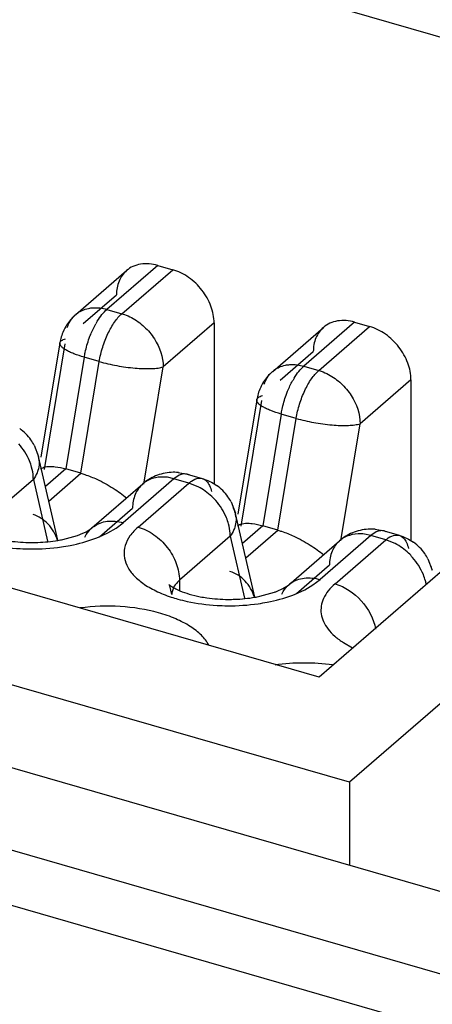
# Model space of a CAD drawing. Units: inches. Extents: x 0 to 34, y -22.6 to 22.
# Drawn here: x 27.8 to 28, y 11.6 to 12 of the extents above; entities that cross this region are included whole.
import ezdxf

# ---------------------------------------------------------------- set-up
doc = ezdxf.new("R2010")
doc.units = ezdxf.units.IN
doc.header["$LTSCALE"] = 1.87
doc.header["$MEASUREMENT"] = 0
doc.layers.get('0').update_dxf_attribs({"linetype": 'CONTINUOUS'})

msp = doc.modelspace()

# ---------------------------------------------------------------- linework, layer by layer
at = {"color": 6, "linetype": 'CONTINUOUS'}
for p, q in [((27.5101008454, 12.1374907652), (28.1109551795, 11.9640389509)), ((27.914463417, 11.7701594247), (27.2930732126, 11.949539407)), ((27.9256526774, 11.7311291395), (27.2490277053, 11.9264539443)), ((27.824128861, 11.9047321544), (27.8429522849, 11.9210338772)), ((27.8545504737, 11.9229844037), (27.8601123002, 11.9213788426)), ((28.0668628432, 11.6289935355), (27.1324759853, 11.8987277875)), ((27.8754552712, 11.9016067364), (27.8754552712, 11.8417497706)), ((27.8971997461, 11.8836383972), (27.9160231701, 11.8999401201)), ((27.9276213589, 11.9018906465), (27.9331831855, 11.9002850855)), ((27.8182087815, 11.8941905001), (27.811215209, 11.851794234)), ((27.1147594499, 11.8833848178), (28.0491463078, 11.6136505658)), ((27.9485261564, 11.8805129792), (27.9485261564, 11.8206560133)), ((27.8912796665, 11.8730967431), (27.8842860938, 11.8307004768)), ((27.8086814841, 11.8562926474), (27.8102846987, 11.8520541577)), ((27.8174725551, 11.8209315305), (27.8102957312, 11.8520070232)), ((27.8260079625, 11.8458147187), (27.8204461365, 11.8474202799)), ((27.8621802841, 11.8461107781), (27.8654599758, 11.8454934101)), ((27.8654712126, 11.8454902143), (27.8710330384, 11.8438846528)), ((28.0035542582, 11.8473143214), (27.914463417, 11.7701594247)), ((27.8300979423, 11.8255267236), (27.8489593356, 11.8418611622)), ((27.8817523693, 11.8351988903), (27.8833555839, 11.8309604005)), ((27.8905434403, 11.7998377733), (27.8833666163, 11.830913266)), ((27.8990788476, 11.8247209615), (27.8935170217, 11.8263265227)), ((27.8193453059, 11.8212402222), (27.824818047, 11.8227706989)), ((27.825855341, 11.8231685696), (27.8279394055, 11.8241290399)), ((27.8279394055, 11.8241290399), (27.8293344775, 11.8249527202)), ((27.8293344775, 11.8249527202), (27.8300979444, 11.8255267258)), ((27.9352511693, 11.8250170209), (27.9385308609, 11.8243996529)), ((27.9385420975, 11.8243964572), (27.9441039236, 11.8227908956)), ((27.9031688274, 11.8044329664), (27.9220302207, 11.8207674049)), ((27.9548232543, 11.8141051332), (27.9564264689, 11.8098666435)), ((27.8597526494, 11.8007846218), (27.8590297197, 11.8040134417)), ((27.9010102906, 11.8030352827), (27.9024053626, 11.803858963)), ((27.9024053626, 11.803858963), (27.9031688295, 11.8044329686)), ((27.892416191, 11.800146465), (27.8978889321, 11.8016769417)), ((27.8989262261, 11.8020748124), (27.9010102906, 11.8030352827)), ((27.9699440006, 11.769486524), (27.9256526774, 11.7311291395)), ((27.7144662935, 11.7614075965), (28.0826975675, 11.6551083839)), ((27.9256526315, 11.7311291084), (27.9256526315, 11.7004433519))]:
    msp.add_line(p, q, dxfattribs=at)
at = {"color": 9, "linetype": 'CONTINUOUS'}
for p, q in [((27.8545504737, 11.9229844037), (27.8356890889, 11.9066499653)), ((27.8412509154, 11.9050444042), (27.8601123002, 11.9213788426)), ((27.8269216779, 11.9014307314), (27.8392075093, 11.9120705686)), ((27.8356890889, 11.9066499653), (27.8412509154, 11.9050444042)), ((27.8240703773, 11.9046816237), (27.824128861, 11.9047321544)), ((27.8754552712, 11.9016067364), (27.8565938799, 11.8852722998)), ((27.9276213589, 11.9018906465), (27.9087599741, 11.8855562081)), ((27.9143218006, 11.8839506471), (27.9331831855, 11.9002850855)), ((27.8200412905, 11.8938882144), (27.812344494, 11.8472288822)), ((27.818209205, 11.8941930468), (27.8182105792, 11.8942010455)), ((27.8272853918, 11.8888810618), (27.8204461365, 11.8474202799)), ((27.8328472178, 11.8872755006), (27.8272853918, 11.8888810618)), ((27.899992563, 11.8803369742), (27.9122783944, 11.8909768115)), ((27.8260079625, 11.8458147187), (27.8328472178, 11.8872755006)), ((27.8494203521, 11.8417851141), (27.8565938799, 11.8852722998)), ((27.9087599741, 11.8855562081), (27.9143218006, 11.8839506471)), ((27.8971412624, 11.8835878665), (27.8971997461, 11.8836383972)), ((27.9485261564, 11.8805129792), (27.9296647651, 11.8641785426)), ((27.8931121757, 11.8727944574), (27.8854153792, 11.826135125)), ((27.89128009, 11.8730992896), (27.8912814642, 11.8731072885)), ((27.900356277, 11.8677873046), (27.8935170217, 11.8263265227)), ((27.8990788476, 11.8247209615), (27.9059181029, 11.8661817434)), ((27.9059181029, 11.8661817434), (27.900356277, 11.8677873046)), ((27.9224912373, 11.8206913569), (27.9296647651, 11.8641785426)), ((27.8204461317, 11.8474202809), (27.8128703876, 11.8408594941)), ((27.8141063494, 11.8355076243), (27.8260079582, 11.8458147199)), ((27.8605575276, 11.8438116873), (27.8581471213, 11.8443169896)), ((27.8625295731, 11.8451344946), (27.8605575277, 11.8438116881)), ((27.8654549224, 11.845494555), (27.8644301189, 11.8456216046)), ((27.8654712126, 11.8454902143), (27.8654550067, 11.8454948481)), ((27.8662062634, 11.8451793846), (27.8654822366, 11.8454866971)), ((27.869701848, 11.8439979332), (27.8710333372, 11.843885688)), ((27.8083914364, 11.8435277781), (27.7895300451, 11.8271933415)), ((27.8083914364, 11.8435277781), (27.8136824457, 11.8206170431)), ((27.8605575242, 11.8438116882), (27.841696167, 11.8274772737)), ((27.8472579607, 11.8258716844), (27.8661193507, 11.8422061272)), ((27.8661193507, 11.8422061272), (27.8605575242, 11.8438116882)), ((27.8695496149, 11.8408275234), (27.8661193537, 11.8422061258)), ((27.8329287264, 11.8222580143), (27.8452145597, 11.8328978532)), ((27.8390838835, 11.8255026007), (27.841696167, 11.8274772737)), ((27.8935170169, 11.8263265238), (27.8859412727, 11.8197657369)), ((27.8325257173, 11.8220986874), (27.8360118775, 11.8237008317)), ((27.8360118775, 11.8237008317), (27.8390838835, 11.8255026007)), ((27.8814623215, 11.8224340209), (27.8626009302, 11.8060995843)), ((27.8814623215, 11.8224340209), (27.8867533308, 11.7995232859)), ((27.8871772345, 11.8144138671), (27.8990788434, 11.8247209628)), ((27.9336284093, 11.822717931), (27.9147670513, 11.8063835159)), ((27.9336284127, 11.8227179301), (27.9312180064, 11.8232232324)), ((27.9391902359, 11.82111237), (27.9336284093, 11.822717931)), ((27.9356004581, 11.8240407376), (27.9336284127, 11.8227179311)), ((27.9385258073, 11.8244007979), (27.9375010039, 11.8245278475)), ((27.9385420975, 11.8243964572), (27.9385258916, 11.824401091)), ((27.9392771484, 11.8240856275), (27.9385531216, 11.8243929401)), ((27.9427727333, 11.8229041761), (27.9441042224, 11.8227919309)), ((27.9203288458, 11.804777927), (27.9391902359, 11.82111237)), ((27.9426204999, 11.8197337662), (27.9391902389, 11.8211123686)), ((27.9059996115, 11.8011642571), (27.9182854448, 11.811804096)), ((27.8626009302, 11.8060995843), (27.8626009302, 11.8023022901)), ((27.9090827626, 11.8026070745), (27.9121547686, 11.8044088435)), ((27.9121547686, 11.8044088435), (27.9147670513, 11.8063835159)), ((27.8603684013, 11.803312877), (27.859791908, 11.8014303233)), ((27.9055966024, 11.8010049302), (27.9090827626, 11.8026070745)), ((27.9234867792, 11.7829625284), (27.9268825237, 11.7810784343))]:
    msp.add_line(p, q, dxfattribs=at)
at = {"color": 6, "linetype": 'CONTINUOUS'}
for centre, radius, start, end in [((27.8357175156, 11.8912859813), 0.0177515398, 135.471399258, 151.5850284477), ((27.8356946917, 11.8912878746), 0.017733947, 130.9431690531, 135.4240481803), ((27.8356999858, 11.8913107489), 0.0177243413, 151.62848122, 155.6492950556), ((27.8357644323, 11.8912838545), 0.0177947157, 155.6352393274, 170.5907310457), ((27.9087884008, 11.8701922242), 0.0177515398, 135.4713992574, 151.5850284476), ((27.9087655769, 11.8701941175), 0.017733947, 130.9431692993, 135.4240481803), ((27.9088353176, 11.8701900972), 0.017794716, 155.6352392396, 170.5907312828), ((27.9087708711, 11.8702169917), 0.0177243413, 151.6284812197, 155.6492950562), ((27.7930148299, 11.8479233648), 0.0177633752, 35.3087855333, 54.5375716702), ((27.792976171, 11.8479284684), 0.0177919926, 27.960981939, 35.2234182493), ((27.8013738469, 11.8498645265), 0.0091747949, 13.5033120502, 27.561576699), ((27.801492378, 11.849906939), 0.0090496768, 3.3948832461, 12.7332946155), ((27.8606323405, 11.8283481829), 0.0178566418, 112.8318840408, 130.8216494863), ((27.860573131, 11.8284010969), 0.0177849314, 93.2646022391, 112.7222270575), ((27.8605450827, 11.8283781665), 0.0178062514, 84.6509051911, 93.1702951272), ((27.8660857151, 11.8268296076), 0.0177633752, 35.3087856126, 54.5375717047), ((27.8660470562, 11.8268347113), 0.0177919926, 27.9609818447, 35.2234183289), ((27.874444732, 11.8287707692), 0.009174795, 13.50331258, 27.561577209), ((27.8745632631, 11.8288131818), 0.0090496768, 3.3948839032, 12.7332946383), ((27.8148034564, 11.8504309801), 0.0294173959, 289.9031288843, 292.0670981451), ((27.9337032256, 11.8072544257), 0.0178566419, 112.8318839256, 130.8216492357), ((27.9336440161, 11.8073073398), 0.0177849314, 93.2646023237, 112.7222269435), ((27.9336159679, 11.8072844093), 0.0178062514, 84.6509052242, 93.1702952142), ((27.8093993902, 11.8686117713), 0.0484043893, 279.6540460044, 281.857335358), ((27.9391566, 11.8057358505), 0.0177633752, 35.308785888, 54.5375712975), ((27.9391179412, 11.8057409541), 0.0177919926, 27.960981942, 35.2234186119), ((27.9475156175, 11.8076770129), 0.0091747948, 13.5033090802, 27.5615737341), ((27.8824702753, 11.8475180141), 0.0484043893, 279.6540460061, 281.8573353476), ((27.8878743416, 11.8293372228), 0.0294173958, 289.9031289619, 292.0670981389)]:
    msp.add_arc(centre, radius, start, end, dxfattribs=at)
at = {"color": 9, "linetype": 'CONTINUOUS'}
for centre, radius, start, end in [((27.8306359879, 11.8971439529), 0.0099963572, 131.0571574725, 139.9237603113), ((27.8306810354, 11.8970781703), 0.010075604, 119.2775433163, 130.565100368), ((27.8563979726, 11.8873427191), 0.0284938988, 148.4859121106, 150.7715699014), ((27.9037519205, 11.8759844131), 0.010075604, 119.2775432461, 130.5651003703), ((27.903706873, 11.8760501957), 0.0099963572, 131.0571577153, 139.9237602998), ((27.9294688575, 11.8662489623), 0.0284938984, 148.4859122915, 150.7715701957), ((27.8562582634, 11.8297932143), 0.014646086, 82.5901119766, 87.2513227692), ((27.8366153982, 11.8180067813), 0.009950969, 125.4280587546, 130.9151333663), ((27.8150725442, 11.8650665466), 0.0463772592, 290.4358703256, 292.1065642809), ((27.9293291485, 11.8086994573), 0.0146460858, 82.5901117426, 87.2513228025), ((27.9096862833, 11.7969130241), 0.009950969, 125.4280587812, 130.9151333628), ((27.9358303439, 11.8009432606), 0.0187333102, 11.1430899855, 15.3505701748), ((27.8650165022, 11.8007836642), 0.0052644613, 172.9442638093, 179.989576252), ((27.8881434296, 11.8439727886), 0.0463772584, 290.4358703701, 292.1065643665), ((27.8766781826, 11.8517627272), 0.0546543788, 251.6738938701, 254.4318499478)]:
    msp.add_arc(centre, radius, start, end, dxfattribs=at)
at = {"color": 6, "linetype": 'CONTINUOUS'}
for points, knots in [([(27.8429631936, 11.9210416563), (27.8417574621, 11.919999646), (27.8397694791, 11.9171681285), (27.8392075093, 11.9137963957), (27.8392075093, 11.9120705682)], [0, 0, 0, 0, 0.4800834247, 1, 1, 1, 1]), ([(27.8545504772, 11.9229844031), (27.8525053271, 11.9235747874), (27.8492670529, 11.9238902455), (27.8453379998, 11.9227172784), (27.8436816992, 11.921662599), (27.8429631936, 11.9210416563)], [0, 0, 0, 0, 0.5242165686, 0.766135422, 1, 1, 1, 1]), ([(27.8754552712, 11.9016067366), (27.8754552712, 11.9037127319), (27.8745541443, 11.9081025993), (27.8717735933, 11.9129771671), (27.8687030722, 11.9163841022), (27.8652433387, 11.9192442831), (27.8622044528, 11.9207748897), (27.8601123035, 11.9213788414)], [0, 0, 0, 0, 0.2378468196, 0.494030364, 0.6246668696, 0.7540687623, 1, 1, 1, 1]), ([(27.9276213624, 11.9018906459), (27.9255762123, 11.9024810302), (27.9223379381, 11.9027964884), (27.9184088849, 11.9016235212), (27.9167525843, 11.9005688419), (27.9160340787, 11.8999478992)], [0, 0, 0, 0, 0.5242165689, 0.7661354223, 1, 1, 1, 1]), ([(27.9160340787, 11.8999478992), (27.9148283472, 11.8989058889), (27.9128403642, 11.8960743716), (27.9122783944, 11.8927026389), (27.9122783944, 11.8909768115)], [0, 0, 0, 0, 0.4800834249, 1, 1, 1, 1]), ([(27.9485261564, 11.8805129792), (27.9485261564, 11.8826189745), (27.9476250295, 11.8870088419), (27.9448444784, 11.8918834099), (27.9417739573, 11.895290345), (27.9383142237, 11.898150526), (27.9352753377, 11.8996811326), (27.9331831883, 11.9002850843)], [0, 0, 0, 0, 0.2378468195, 0.4940303639, 0.6246668696, 0.7540687624, 1, 1, 1, 1]), ([(27.8105261737, 11.8504428358), (27.81054375, 11.8501464421), (27.8105565365, 11.8489337604), (27.8103322725, 11.8477220451), (27.8100541202, 11.8468506708)], [0, 0, 0, 0, 0.2450583979, 1, 1, 1, 1]), ([(27.811058812, 11.8473858554), (27.8115348757, 11.8477943738), (27.81300515, 11.8483743934), (27.8145292601, 11.8484156763), (27.8154131289, 11.8483660655)], [0, 0, 0, 0, 0.4147331007, 1, 1, 1, 1]), ([(27.8154131289, 11.8483660655), (27.8157906228, 11.8483448771), (27.8174929554, 11.8481779166), (27.8191673435, 11.8477894358), (27.820446135, 11.8474202803)], [0, 0, 0, 0, 0.221221012, 1, 1, 1, 1]), ([(27.8100541202, 11.8468506708), (27.8099626451, 11.8465641047), (27.8095366543, 11.8453974239), (27.8089269617, 11.8443007418), (27.8083914365, 11.843527778)], [0, 0, 0, 0, 0.2423629462, 1, 1, 1, 1]), ([(27.826007961, 11.8458147187), (27.8264925742, 11.8456748229), (27.8285164259, 11.8450414631), (27.830491268, 11.8442540272), (27.8319599864, 11.8435802553)], [0, 0, 0, 0, 0.2378924565, 1, 1, 1, 1]), ([(27.8319599864, 11.8435802553), (27.8340666872, 11.8426138102), (27.8379081608, 11.8404952452), (27.8414684048, 11.8379339885), (27.8430391652, 11.8366095597)], [0, 0, 0, 0, 0.5300975182, 1, 1, 1, 1]), ([(27.8173687646, 11.8209392646), (27.8166269907, 11.823120478), (27.8149118295, 11.826247762), (27.8114186745, 11.8292090084), (27.8093569786, 11.8301641502), (27.8082914194, 11.8304717507)], [0, 0, 0, 0, 0.5076152538, 0.7556394371, 1, 1, 1, 1]), ([(27.8835970588, 11.8293490786), (27.8836146351, 11.8290526849), (27.8836274216, 11.8278400032), (27.8834031577, 11.826628288), (27.8831250053, 11.8257569137)], [0, 0, 0, 0, 0.245058398, 1, 1, 1, 1]), ([(27.8831250053, 11.8257569137), (27.8830335303, 11.8254703475), (27.8826075395, 11.8243036667), (27.8819978469, 11.8232069846), (27.8814623216, 11.8224340207)], [0, 0, 0, 0, 0.242362946, 1, 1, 1, 1]), ([(27.8841296971, 11.8262920982), (27.8846057609, 11.8267006166), (27.8860760351, 11.8272806362), (27.8876001452, 11.8273219191), (27.8884840141, 11.8272723084)], [0, 0, 0, 0, 0.4147331001, 1, 1, 1, 1]), ([(27.8884840141, 11.8272723084), (27.888861508, 11.82725112), (27.8905638405, 11.8270841594), (27.8922382287, 11.8266956787), (27.8935170202, 11.8263265232)], [0, 0, 0, 0, 0.2212210124, 1, 1, 1, 1]), ([(27.8990788462, 11.8247209616), (27.8995634594, 11.8245810657), (27.9015873111, 11.8239477059), (27.9035621532, 11.82316027), (27.9050308716, 11.8224864982)], [0, 0, 0, 0, 0.2378924566, 1, 1, 1, 1]), ([(27.9050308716, 11.8224864982), (27.9071375724, 11.821520053), (27.910979046, 11.819401488), (27.91453929, 11.8168402313), (27.9161100503, 11.8155158025)], [0, 0, 0, 0, 0.5300975177, 1, 1, 1, 1]), ([(27.797261608, 11.8210934695), (27.7980753338, 11.8209365499), (27.8014766302, 11.8203719732), (27.804929442, 11.8201255391), (27.8075477672, 11.8201080131)], [0, 0, 0, 0, 0.2404100572, 1, 1, 1, 1]), ([(27.8075477672, 11.8201080131), (27.8084001379, 11.8201023076), (27.8117354846, 11.8201531157), (27.8150687454, 11.8204762042), (27.8175167454, 11.820892871)], [0, 0, 0, 0, 0.2555434404, 1, 1, 1, 1]), ([(27.8904396497, 11.7998455074), (27.8896978759, 11.8020267208), (27.8879827147, 11.8051540048), (27.8844895597, 11.8081152513), (27.8824278639, 11.809070393), (27.8813623046, 11.8093779936)], [0, 0, 0, 0, 0.507615254, 0.755639437, 1, 1, 1, 1]), ([(27.8590221308, 11.8040143541), (27.8589845345, 11.8040928177), (27.8589065728, 11.8042389075), (27.858822804, 11.8044010539), (27.8586016006, 11.8046776673), (27.8588812344, 11.8043899193), (27.859107933, 11.8042300262), (27.859564329, 11.8038977925), (27.8601444816, 11.8035368551), (27.8612138876, 11.8029225461), (27.8621067291, 11.802494431), (27.8627548526, 11.8022172848)], [0, 0, 0, 0, 0.0482080069, 0.0853264669, 0.124873419, 0.158838517, 0.2227096456, 0.3207507101, 0.4507697136, 0.6094345783, 1, 1, 1, 1]), ([(27.8627548526, 11.8022172848), (27.8638736048, 11.8017388916), (27.8663726506, 11.8008807774), (27.8689395849, 11.8002683217), (27.8703324931, 11.7999997122)], [0, 0, 0, 0, 0.4617072463, 1, 1, 1, 1]), ([(27.8703324931, 11.7999997122), (27.8711462189, 11.7998427927), (27.8745475154, 11.799278216), (27.8780003271, 11.7990317819), (27.8806186524, 11.7990142558)], [0, 0, 0, 0, 0.2404100572, 1, 1, 1, 1]), ([(27.8806186524, 11.7990142558), (27.8814710231, 11.7990085504), (27.8848063697, 11.7990593585), (27.8881396305, 11.7993824469), (27.8905876305, 11.7997991138)], [0, 0, 0, 0, 0.2555434404, 1, 1, 1, 1])]:
    msp.add_open_spline(points, degree=3, knots=knots, dxfattribs=at)
at = {"color": 9, "linetype": 'CONTINUOUS'}
for points, knots in [([(27.8257536558, 11.9058667269), (27.8259943396, 11.906001712), (27.8269936479, 11.9065102172), (27.8280735492, 11.9068567455), (27.8289010078, 11.9070262231)], [0, 0, 0, 0, 0.2462565616, 1, 1, 1, 1]), ([(27.8289010078, 11.9070262231), (27.8294340212, 11.9071353933), (27.8316981449, 11.9074379218), (27.83402224, 11.9071311429), (27.8356890862, 11.9066499655)], [0, 0, 0, 0, 0.2387369816, 1, 1, 1, 1]), ([(27.8321065915, 11.9022367135), (27.8326389896, 11.9031043369), (27.8337233779, 11.9046702573), (27.8350222999, 11.906072513), (27.835689086, 11.9066499664)], [0, 0, 0, 0, 0.5357556394, 1, 1, 1, 1]), ([(27.8209839978, 11.8999300108), (27.8210943158, 11.9002687057), (27.8215846442, 11.9015723809), (27.8223197588, 11.9027867272), (27.8229868908, 11.9035796714)], [0, 0, 0, 0, 0.2558115047, 1, 1, 1, 1]), ([(27.8328472186, 11.8872755), (27.833144958, 11.8890804481), (27.8339946572, 11.892628473), (27.8358924271, 11.8975744618), (27.8382564063, 11.9017979464), (27.8402123377, 11.9041449735), (27.841250912, 11.9050444048)], [0, 0, 0, 0, 0.2748994885, 0.5463157117, 0.7935400006, 1, 1, 1, 1]), ([(27.8412509118, 11.9050444042), (27.8415557809, 11.9049563931), (27.8427909473, 11.9045627532), (27.8439830031, 11.9040366953), (27.8448478221, 11.9035784887)], [0, 0, 0, 0, 0.2448399955, 1, 1, 1, 1]), ([(27.8448478221, 11.9035784887), (27.8465432507, 11.9026802006), (27.8497290553, 11.9003632084), (27.8545953672, 11.8945863501), (27.8565938798, 11.8889216288), (27.8565938798, 11.8852722997)], [0, 0, 0, 0, 0.2548147064, 0.5153468533, 1, 1, 1, 1]), ([(27.8291361895, 11.8959560475), (27.8293059979, 11.8964271679), (27.829998793, 11.898239201), (27.830828738, 11.9000003872), (27.8315319201, 11.9012560831)], [0, 0, 0, 0, 0.258142733, 1, 1, 1, 1]), ([(27.8182105245, 11.8942010545), (27.8182723566, 11.8945518974), (27.8187277592, 11.8950578418), (27.8195273882, 11.8954681984), (27.8200534708, 11.8956516523), (27.8203461177, 11.8957361321)], [0, 0, 0, 0, 0.3920883064, 0.6647612595, 1, 1, 1, 1]), ([(27.8272853926, 11.8888810616), (27.8273831209, 11.889473508), (27.8278399522, 11.8918702898), (27.8285125848, 11.8942259039), (27.8291361895, 11.8959560475)], [0, 0, 0, 0, 0.2461325658, 1, 1, 1, 1]), ([(27.8272853924, 11.8888810609), (27.8259740463, 11.8892596141), (27.8241182782, 11.8898678716), (27.8218605006, 11.8908278996), (27.8205217659, 11.8915179166), (27.8194677767, 11.8921995521), (27.8187135706, 11.8928669008), (27.8182526864, 11.8935200235), (27.818175827, 11.8939945334), (27.8182091485, 11.8941930561)], [0, 0, 0, 0, 0.3733634501, 0.5331249179, 0.6707087297, 0.7849158507, 0.8755847165, 0.9449348726, 1, 1, 1, 1]), ([(27.8328472184, 11.8872754994), (27.8349878297, 11.8866575579), (27.8393998499, 11.885656158), (27.8458786818, 11.8847776876), (27.8510154771, 11.8845635357), (27.854503364, 11.8848257063), (27.8559629254, 11.8850901588), (27.8565938802, 11.8852722997)], [0, 0, 0, 0, 0.278158973, 0.5636428742, 0.8156137336, 0.9180113953, 1, 1, 1, 1]), ([(27.8988245409, 11.8847729697), (27.8990652247, 11.8849079548), (27.9000645331, 11.88541646), (27.9011444343, 11.8857629883), (27.9019718929, 11.8859324659)], [0, 0, 0, 0, 0.2462565616, 1, 1, 1, 1]), ([(27.9019718929, 11.8859324659), (27.9025049063, 11.8860416361), (27.90476903, 11.8863441646), (27.9070931251, 11.8860373857), (27.9087599713, 11.8855562083)], [0, 0, 0, 0, 0.2387369816, 1, 1, 1, 1]), ([(27.9051774767, 11.8811429565), (27.9057098747, 11.8820105798), (27.906794263, 11.8835765002), (27.908093185, 11.8849787559), (27.9087599711, 11.8855562093)], [0, 0, 0, 0, 0.5357556399, 1, 1, 1, 1]), ([(27.894054883, 11.8788362536), (27.8941652009, 11.8791749485), (27.8946555293, 11.8804786237), (27.895390644, 11.88169297), (27.8960577759, 11.8824859141)], [0, 0, 0, 0, 0.2558115047, 1, 1, 1, 1]), ([(27.9059181038, 11.8661817428), (27.9062158432, 11.8679866909), (27.9070655423, 11.8715347159), (27.9089633122, 11.8764807047), (27.9113272915, 11.8807041893), (27.9132832228, 11.8830512164), (27.9143217972, 11.8839506477)], [0, 0, 0, 0, 0.2748994897, 0.5463157136, 0.7935400022, 1, 1, 1, 1]), ([(27.914321797, 11.883950647), (27.9146266661, 11.8838626359), (27.9158618325, 11.8834689961), (27.9170538883, 11.8829429382), (27.9179187073, 11.8824847316)], [0, 0, 0, 0, 0.2448399952, 1, 1, 1, 1]), ([(27.9179187073, 11.8824847316), (27.9196141359, 11.8815864434), (27.9227999405, 11.8792694512), (27.9276662524, 11.8734925929), (27.929664765, 11.8678278716), (27.929664765, 11.8641785426)], [0, 0, 0, 0, 0.2548147064, 0.5153468533, 1, 1, 1, 1]), ([(27.9022070747, 11.8748622904), (27.902376883, 11.8753334108), (27.9030696782, 11.8771454438), (27.9038996231, 11.87890663), (27.9046028052, 11.8801623259)], [0, 0, 0, 0, 0.2581427334, 1, 1, 1, 1]), ([(27.8912814095, 11.8731072975), (27.8913432416, 11.8734581404), (27.8917986441, 11.8739640847), (27.8925982732, 11.8743744413), (27.8931243557, 11.8745578952), (27.8934170026, 11.874642375)], [0, 0, 0, 0, 0.3920883054, 0.6647612519, 1, 1, 1, 1]), ([(27.9003562777, 11.8677873043), (27.9004540061, 11.8683797507), (27.9009108374, 11.8707765327), (27.90158347, 11.8731321468), (27.9022070747, 11.8748622904)], [0, 0, 0, 0, 0.2461325658, 1, 1, 1, 1]), ([(27.9003562777, 11.8677873038), (27.8990449316, 11.868165857), (27.8971891635, 11.8687741145), (27.8949313859, 11.8697341425), (27.8935926512, 11.8704241595), (27.8925386619, 11.871105795), (27.8917844558, 11.8717731436), (27.8913235715, 11.8724262664), (27.891246712, 11.8729007763), (27.8912800335, 11.873099299)], [0, 0, 0, 0, 0.3733634456, 0.5331249124, 0.6707087245, 0.7849158468, 0.8755847146, 0.9449348725, 1, 1, 1, 1]), ([(27.9059181035, 11.8661817422), (27.9080587148, 11.8655638007), (27.912470735, 11.8645624009), (27.9189495669, 11.8636839304), (27.9240863623, 11.8634697786), (27.9275742491, 11.8637319492), (27.9290338105, 11.8639964017), (27.9296647653, 11.8641785425)], [0, 0, 0, 0, 0.278158973, 0.5636428742, 0.8156137336, 0.9180113953, 1, 1, 1, 1]), ([(27.8077535568, 11.848089937), (27.8075400837, 11.8488685846), (27.8064604262, 11.8520135126), (27.8046425427, 11.8548925647), (27.802983899, 11.8567804178)], [0, 0, 0, 0, 0.2431601424, 1, 1, 1, 1]), ([(27.8083914365, 11.843527778), (27.8083914365, 11.8439014972), (27.8083353163, 11.8454394115), (27.8080614304, 11.8469669614), (27.8077535568, 11.848089937)], [0, 0, 0, 0, 0.2429693194, 1, 1, 1, 1]), ([(27.8569606174, 11.8444224498), (27.8554924517, 11.8444922185), (27.8525899085, 11.8441741015), (27.8500036845, 11.8427673328), (27.8489584533, 11.8418621818)], [0, 0, 0, 0, 0.5152745753, 1, 1, 1, 1]), ([(27.8644301189, 11.8456216046), (27.864276288, 11.8456179371), (27.8636205811, 11.8455613845), (27.8629845813, 11.8453486937), (27.8625295731, 11.8451344946)], [0, 0, 0, 0, 0.2342864843, 1, 1, 1, 1]), ([(27.8661193535, 11.8422061266), (27.8664113869, 11.8424590348), (27.8674657849, 11.8432845623), (27.8687476894, 11.8439002289), (27.869701848, 11.8439979332)], [0, 0, 0, 0, 0.2871288961, 1, 1, 1, 1]), ([(27.8489584528, 11.8418621815), (27.8483601951, 11.8413441013), (27.8472696896, 11.8401435477), (27.8456624145, 11.8372057123), (27.8452145596, 11.8346207203), (27.8452145596, 11.8328978532)], [0, 0, 0, 0, 0.2379457565, 0.4819975633, 1, 1, 1, 1]), ([(27.8760547841, 11.8356866607), (27.8755888068, 11.8362170318), (27.8736672193, 11.8382165376), (27.8713846473, 11.8398771382), (27.8695496149, 11.8408275234)], [0, 0, 0, 0, 0.2546389737, 1, 1, 1, 1]), ([(27.8710333375, 11.8438856879), (27.8711838519, 11.8438422442), (27.8717943965, 11.8436187332), (27.8723317706, 11.8432170588), (27.87267225, 11.842862152)], [0, 0, 0, 0, 0.2415794937, 1, 1, 1, 1]), ([(27.87267225, 11.842862152), (27.8731251051, 11.8423901077), (27.8739054548, 11.8411431999), (27.8743457694, 11.8397604731), (27.874523047, 11.8389928386)], [0, 0, 0, 0, 0.45364177, 1, 1, 1, 1]), ([(27.880824442, 11.8269961798), (27.8806109689, 11.8277748275), (27.8795313114, 11.8309197555), (27.8777134279, 11.8337988076), (27.8760547841, 11.8356866607)], [0, 0, 0, 0, 0.2431601424, 1, 1, 1, 1]), ([(27.8308470177, 11.8261152688), (27.8315619865, 11.8266238438), (27.8331652235, 11.8274690142), (27.8368425117, 11.828354266), (27.8398081894, 11.8280222518), (27.8416961345, 11.8274772488)], [0, 0, 0, 0, 0.2337625817, 0.4764618906, 1, 1, 1, 1]), ([(27.8472579607, 11.8258716844), (27.8461204678, 11.8248865875), (27.8441551077, 11.8228042233), (27.8422530688, 11.8191353199), (27.8418278353, 11.8152470967), (27.8429361386, 11.8114307191), (27.845430678, 11.807901169), (27.8491306059, 11.8047204063), (27.8539155447, 11.8019642302), (27.8575442723, 11.8005262939), (27.8594934786, 11.7998802921)], [0, 0, 0, 0, 0.1231810029, 0.2318413447, 0.3325042727, 0.4354109931, 0.5499420444, 0.6815253893, 0.8319015416, 1, 1, 1, 1]), ([(27.8472579623, 11.8258716893), (27.8493499625, 11.8252677806), (27.852388959, 11.8237376735), (27.8558489218, 11.8208776046), (27.8589200473, 11.8174705675), (27.8617003799, 11.8125954178), (27.8626009303, 11.8082054316), (27.8626009303, 11.8060995843)], [0, 0, 0, 0, 0.2459088739, 0.3753158146, 0.5059695954, 0.7621745781, 1, 1, 1, 1]), ([(27.8814623217, 11.8224340209), (27.8814623217, 11.8228077401), (27.8814062015, 11.8243456544), (27.8811323156, 11.8258732043), (27.880824442, 11.8269961798)], [0, 0, 0, 0, 0.2429693194, 1, 1, 1, 1]), ([(27.8275210803, 11.8220977671), (27.8276767282, 11.8224291765), (27.8283508726, 11.8236975105), (27.8292899343, 11.8248260934), (27.8300981062, 11.8255265345)], [0, 0, 0, 0, 0.2550419136, 1, 1, 1, 1]), ([(27.9300315026, 11.8233286926), (27.9285633369, 11.8233984613), (27.9256607937, 11.8230803443), (27.9230745697, 11.8216735756), (27.9220293384, 11.8207684247)], [0, 0, 0, 0, 0.5152745751, 1, 1, 1, 1]), ([(27.9375010039, 11.8245278475), (27.937347173, 11.82452418), (27.936691466, 11.8244676274), (27.9360554663, 11.8242549366), (27.9356004581, 11.8240407376)], [0, 0, 0, 0, 0.2342864849, 1, 1, 1, 1]), ([(27.9391902387, 11.8211123695), (27.9394822722, 11.8213652777), (27.9405366702, 11.8221908052), (27.9418185747, 11.8228064718), (27.9427727333, 11.8229041761)], [0, 0, 0, 0, 0.2871288965, 1, 1, 1, 1]), ([(27.9441042228, 11.8227919308), (27.9442547372, 11.822748487), (27.9448652818, 11.822524976), (27.9454026558, 11.8221233016), (27.9457431352, 11.8217683948)], [0, 0, 0, 0, 0.241579493, 1, 1, 1, 1]), ([(27.7889389165, 11.8202072706), (27.7900773257, 11.8198895004), (27.7948484557, 11.8187157779), (27.7997464588, 11.8180781877), (27.8034699061, 11.8178624271)], [0, 0, 0, 0, 0.240639049, 1, 1, 1, 1]), ([(27.8034699061, 11.8178624271), (27.8047531816, 11.8177880659), (27.8098637606, 11.8176223219), (27.8149928402, 11.8179524157), (27.8187804824, 11.8185020492)], [0, 0, 0, 0, 0.2514165917, 1, 1, 1, 1]), ([(27.8187804824, 11.8185020492), (27.8198919384, 11.8186633351), (27.8241237759, 11.8193824446), (27.828295501, 11.8205007951), (27.831265571, 11.821608106)], [0, 0, 0, 0, 0.2616192727, 1, 1, 1, 1]), ([(27.922029338, 11.8207684242), (27.9214310802, 11.8202503441), (27.9203405747, 11.8190497905), (27.9187332996, 11.8161119551), (27.9182854447, 11.8135269631), (27.9182854447, 11.811804096)], [0, 0, 0, 0, 0.2379457565, 0.4819975632, 1, 1, 1, 1]), ([(27.9491256692, 11.8145929036), (27.9486596918, 11.8151232747), (27.9467381043, 11.8171227805), (27.9444555323, 11.8187833811), (27.9426204999, 11.8197337662)], [0, 0, 0, 0, 0.2546389739, 1, 1, 1, 1]), ([(27.9457431352, 11.8217683948), (27.9461959904, 11.8212963505), (27.94697634, 11.8200494427), (27.9474166546, 11.8186667159), (27.9475939323, 11.8178990814)], [0, 0, 0, 0, 0.4536417712, 1, 1, 1, 1]), ([(27.9538953271, 11.8059024226), (27.9536818541, 11.8066810703), (27.9526021965, 11.8098259983), (27.950784313, 11.8127050504), (27.9491256692, 11.8145929036)], [0, 0, 0, 0, 0.2431601424, 1, 1, 1, 1]), ([(27.8626009303, 11.8060995843), (27.8623578541, 11.8058890741), (27.861487671, 11.8050719635), (27.8607533469, 11.8040963382), (27.8603684013, 11.803312877)], [0, 0, 0, 0, 0.2692040987, 1, 1, 1, 1]), ([(27.9005919654, 11.8010040099), (27.9007476133, 11.8013354193), (27.9014217577, 11.8026037533), (27.9023608194, 11.8037323362), (27.9031689913, 11.8044327773)], [0, 0, 0, 0, 0.2550419136, 1, 1, 1, 1]), ([(27.9039179028, 11.8050215116), (27.9046328716, 11.8055300866), (27.9062361086, 11.8063752569), (27.9099133967, 11.8072605088), (27.9128790745, 11.8069284946), (27.9147670195, 11.8063834916)], [0, 0, 0, 0, 0.2337625819, 0.4764618908, 1, 1, 1, 1]), ([(27.9203288458, 11.804777927), (27.919417636, 11.8039887969), (27.9178006355, 11.8023401532), (27.916015356, 11.7995370747), (27.9150769181, 11.7965843388), (27.9150674975, 11.7935727982), (27.9159679076, 11.7906195721), (27.917731272, 11.787810921), (27.9202810266, 11.7851935295), (27.922350492, 11.7836827443), (27.9234867792, 11.7829625284)], [0, 0, 0, 0, 0.1355606576, 0.2579313193, 0.3705255764, 0.4792701091, 0.5913670854, 0.7131272314, 0.8487069913, 1, 1, 1, 1]), ([(27.9203288475, 11.804777932), (27.9240534901, 11.8037027199), (27.9308497972, 11.7990907372), (27.9346839258, 11.791847005), (27.9353895387, 11.7880060437)], [0, 0, 0, 0, 0.4981684877, 1, 1, 1, 1]), ([(27.8918513676, 11.797408292), (27.8929628235, 11.7975695779), (27.897194661, 11.7982886874), (27.9013663862, 11.7994070379), (27.9043364561, 11.8005143488)], [0, 0, 0, 0, 0.2616192728, 1, 1, 1, 1]), ([(27.8548380014, 11.7940171014), (27.8502222617, 11.795305517), (27.8404986167, 11.7968071408), (27.8306800179, 11.7964883502), (27.8257563923, 11.7958283807)], [0, 0, 0, 0, 0.4910105094, 1, 1, 1, 1]), ([(27.8620098016, 11.7991135134), (27.8631482108, 11.7987957432), (27.8679193408, 11.7976220207), (27.8728173439, 11.7969844305), (27.8765407913, 11.7967686699)], [0, 0, 0, 0, 0.240639049, 1, 1, 1, 1]), ([(27.8765407913, 11.7967686699), (27.8778240667, 11.7966943086), (27.8829346458, 11.7965285647), (27.8880637253, 11.7968586585), (27.8918513676, 11.797408292)], [0, 0, 0, 0, 0.2514165917, 1, 1, 1, 1]), ([(27.873493402, 11.7820266733), (27.8727762581, 11.7833692217), (27.8707042809, 11.7859925471), (27.8664727586, 11.7892560138), (27.8610689573, 11.792019443), (27.8570096758, 11.7934109105), (27.8548380014, 11.7940171014)], [0, 0, 0, 0, 0.2012093729, 0.4345267089, 0.7019441617, 1, 1, 1, 1]), ([(27.9194618209, 11.7746666332), (27.9159221087, 11.7751652064), (27.9087627967, 11.77564013), (27.9016046014, 11.7751418686), (27.8980673206, 11.7746285656)], [0, 0, 0, 0, 0.5000225252, 1, 1, 1, 1])]:
    msp.add_open_spline(points, degree=3, knots=knots, dxfattribs=at)
at = {"color": 6, "linetype": 'CONTINUOUS'}
for points in [[(27.8710330391, 11.8438846524), (27.8729386203, 11.8433345582), (27.8747746356, 11.8424465797), (27.8763914742, 11.8412978081)], [(27.9441039241, 11.8227908952), (27.9460095053, 11.822240801), (27.9478455206, 11.8213528225), (27.9494623593, 11.8202040509)]]:
    msp.add_open_spline(points, degree=3, dxfattribs=at)

doc.saveas('drawing.dxf')
